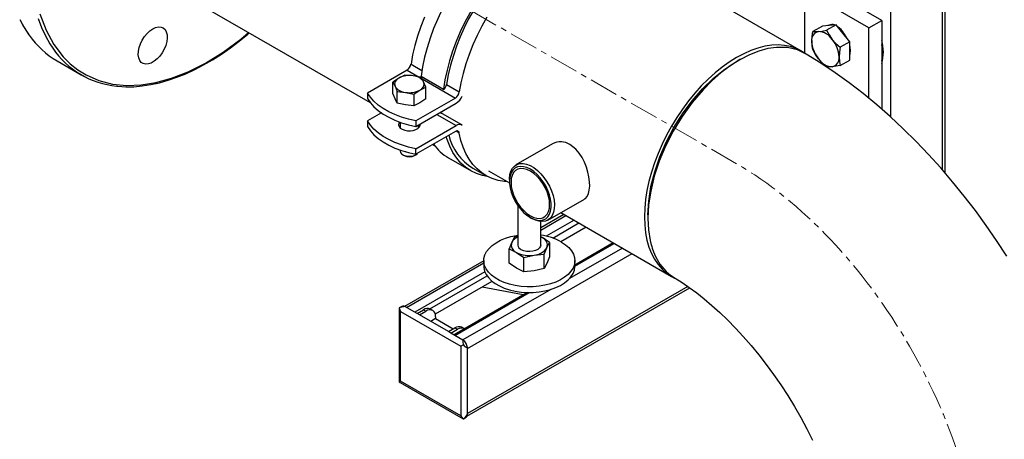
# Model space of a CAD drawing. Units: inches. Extents: x -11756 to -7410, y 383 to 4359.
# Drawn here: x -8544 to -8111, y 3504 to 3689 of the extents above; entities that cross this region are included whole.
import ezdxf

# ---------------------------------------------------------------- set-up
doc = ezdxf.new("R2010")
doc.units = ezdxf.units.IN
doc.header["$MEASUREMENT"] = 0
doc.linetypes.add('CENTERX2', pattern=[20.32, 12.7, -2.54, 2.54, -2.54])
for name, color, linetype in [('CENTERLINE', 1, 'CENTERX2'), ('PIPE_SUPPORT', 5, 'Continuous'), ('PIPING', 3, 'Continuous')]:
    doc.layers.add(name, color=color, linetype=linetype)

msp = doc.modelspace()

# ---------------------------------------------------------------- linework, layer by layer
at = {"layer": 'CENTERLINE', "linetype": 'CENTERX2', "lineweight": 18}
msp.add_line((-8229.01, 3625.58), (-8452.3, 3754.48), dxfattribs=at)
msp.add_ellipse((-8229.01, 3501.47), major_axis=(75.99, -131.64), ratio=0.577382, start_param=0.785479, end_param=2.356276, dxfattribs=at)
at = {"layer": 'PIPE_SUPPORT', "linetype": 'Continuous', "lineweight": 25}
for p, q in [((-8161.35, 3787.72), (-8161.35, 3646.12)), ((-8138.72, 3774.66), (-8138.72, 3623.02)), ((-8137.41, 3621.48), (-8137.41, 3773.9)), ((-8165.24, 3688.55), (-8193.53, 3704.88)), ((-8199.18, 3701.62), (-8199.18, 3674.28)), ((-8170.9, 3685.29), (-8199.18, 3701.62)), ((-8170.9, 3685.29), (-8165.24, 3688.55)), ((-8165.24, 3688.55), (-8165.24, 3649.54)), ((-8191.33, 3686.09), (-8195.46, 3683.71)), ((-8188.33, 3686.36), (-8191.33, 3686.09)), ((-8185.32, 3686.63), (-8189.45, 3684.25)), ((-8185.32, 3686.63), (-8188.33, 3686.36)), ((-8182.32, 3682.89), (-8185.32, 3686.63)), ((-8183.85, 3685.24), (-8184.09, 3685.1)), ((-8183.97, 3685.18), (-8183.98, 3685.35)), ((-8183.98, 3685.17), (-8183.98, 3685.35)), ((-8179.31, 3679.15), (-8182.32, 3682.89)), ((-8170.9, 3654.31), (-8170.9, 3685.29)), ((-8179.31, 3679.15), (-8183.44, 3676.77)), ((-8179.31, 3675.15), (-8179.31, 3679.15)), ((-8179.31, 3671.14), (-8179.31, 3675.15)), ((-8183.44, 3668.76), (-8179.31, 3671.14)), ((-8373.65, 3666.69), (-8391.04, 3656.65)), ((-8373.65, 3666.69), (-8368.38, 3663.64)), ((-8371.91, 3669.35), (-8367.16, 3666.61)), ((-8377.24, 3663.23), (-8379.89, 3661.48)), ((-8379.89, 3656.37), (-8379.89, 3661.48)), ((-8379.89, 3661.48), (-8378.92, 3659.6)), ((-8374.59, 3664.54), (-8377.24, 3663.23)), ((-8370.96, 3664.2), (-8374.59, 3664.54)), ((-8367.34, 3663.42), (-8370.96, 3664.2)), ((-8367.52, 3664.1), (-8357.62, 3658.39)), ((-8367.42, 3663.86), (-8367.52, 3664.1)), ((-8367.42, 3663.86), (-8357.53, 3658.14)), ((-8366.37, 3661.55), (-8367.34, 3663.42)), ((-8367.06, 3662.88), (-8352.44, 3654.44)), ((-8365.39, 3659.23), (-8366.37, 3661.55)), ((-8378.92, 3659.6), (-8377.95, 3657.29)), ((-8377.95, 3652.18), (-8377.95, 3657.29)), ((-8377.95, 3657.29), (-8374.33, 3656.95)), ((-8374.33, 3656.95), (-8370.7, 3656.17)), ((-8370.7, 3656.17), (-8368.05, 3657.92)), ((-8368.05, 3657.92), (-8365.39, 3659.23)), ((-8365.39, 3654.12), (-8365.39, 3659.23)), ((-8357.62, 3658.39), (-8357.53, 3658.14)), ((-8356.36, 3660.37), (-8350.7, 3657.11)), ((-8391.04, 3656.65), (-8391.04, 3654.2)), ((-8378.92, 3654.05), (-8379.89, 3656.37)), ((-8377.95, 3652.18), (-8378.92, 3654.05)), ((-8370.7, 3656.17), (-8370.7, 3651.06)), ((-8352.44, 3654.44), (-8369.82, 3644.41)), ((-8365.39, 3654.12), (-8368.05, 3652.37)), ((-8374.33, 3651.4), (-8377.95, 3652.18)), ((-8370.7, 3651.06), (-8374.33, 3651.4)), ((-8368.05, 3652.37), (-8370.7, 3651.06)), ((-8369.82, 3641.96), (-8352.14, 3652.16)), ((-8384.92, 3647.93), (-8391.04, 3644.4)), ((-8391.04, 3644.4), (-8391.04, 3641.95)), ((-8369.82, 3644.41), (-8369.82, 3641.96)), ((-8360.63, 3647.26), (-8352.14, 3642.36)), ((-8358.56, 3647.68), (-8359.23, 3648.07)), ((-8349.64, 3642.61), (-8358.13, 3647.51)), ((-8376.64, 3643.81), (-8376.64, 3641.3)), ((-8369.82, 3632.16), (-8352.14, 3642.36)), ((-8352.44, 3639.74), (-8369.82, 3629.71)), ((-8368.64, 3641.3), (-8368.64, 3642.64)), ((-8368.64, 3641.8), (-8368.39, 3641.55)), ((-8350.7, 3639.08), (-8352.11, 3639.9)), ((-8376.64, 3631.56), (-8376.64, 3631.15)), ((-8369.82, 3629.71), (-8369.82, 3632.16)), ((-8375.47, 3629.52), (-8374.93, 3629.21)), ((-8374.59, 3630.89), (-8374.59, 3630.81)), ((-8374.21, 3630.84), (-8374.59, 3630.81)), ((-8370.36, 3629.21), (-8369.81, 3629.52)), ((-8355.41, 3628.11), (-8345.51, 3622.4)), ((-8344.76, 3623.7), (-8339.11, 3620.43)), ((-8324.96, 3607.1), (-8324.96, 3589.86)), ((-8304.75, 3603.31), (-8314.96, 3597.41)), ((-8314.96, 3596.4), (-8303.87, 3602.8)), ((-8300.33, 3600.76), (-8312.54, 3593.72)), ((-8314.96, 3589.86), (-8314.96, 3600.17)), ((-8309.7, 3592.91), (-8298.21, 3599.54)), ((-8295.03, 3597.7), (-8306.09, 3591.32)), ((-8326.5, 3593.36), (-8327.69, 3591.05)), ((-8324.96, 3593.69), (-8326.5, 3593.36)), ((-8314.96, 3593.46), (-8314.31, 3593.12)), ((-8314.31, 3593.12), (-8314.96, 3593.45)), ((-8311.04, 3590.97), (-8314.31, 3593.12)), ((-8327.69, 3591.05), (-8328.89, 3588.21)), ((-8328.89, 3581.89), (-8328.89, 3588.21)), ((-8328.89, 3588.21), (-8325.62, 3586.59)), ((-8313.43, 3585.82), (-8312.24, 3588.66)), ((-8312.24, 3588.66), (-8311.04, 3590.97)), ((-8311.04, 3590.97), (-8311.04, 3584.65)), ((-8279.12, 3588.52), (-8302.3, 3575.14)), ((-8283.09, 3590.81), (-8299.96, 3581.07)), ((-8299.96, 3580.57), (-8282.66, 3590.56)), ((-8347.14, 3544.35), (-8274.88, 3586.07)), ((-8325.62, 3586.59), (-8322.36, 3584.44)), ((-8322.36, 3584.44), (-8317.89, 3585.4)), ((-8322.36, 3578.12), (-8322.36, 3584.44)), ((-8317.89, 3585.4), (-8313.43, 3585.82)), ((-8313.43, 3579.5), (-8313.43, 3585.82)), ((-8311.04, 3584.65), (-8312.24, 3581.8)), ((-8339.96, 3582.98), (-8374.74, 3562.91)), ((-8373.84, 3562.41), (-8339.96, 3581.97)), ((-8339.96, 3583), (-8339.96, 3580.55)), ((-8325.62, 3579.73), (-8328.89, 3581.89)), ((-8322.36, 3578.12), (-8325.62, 3579.73)), ((-8313.43, 3579.5), (-8317.89, 3578.54)), ((-8312.24, 3581.8), (-8313.43, 3579.5)), ((-8299.96, 3580.55), (-8299.96, 3583)), ((-8339.52, 3578.14), (-8370.3, 3560.37)), ((-8363.61, 3561.79), (-8338.53, 3576.26)), ((-8317.89, 3578.54), (-8322.36, 3578.12)), ((-8336.4, 3573.82), (-8361.25, 3559.47)), ((-8347.33, 3514.65), (-8249.57, 3571.08)), ((-8250.37, 3571.64), (-8347.14, 3515.77)), ((-8322.66, 3567.97), (-8340.67, 3571.35)), ((-8320.85, 3569.02), (-8353.06, 3550.42)), ((-8352.62, 3550.17), (-8319.99, 3569)), ((-8310.59, 3570.35), (-8349.09, 3548.13)), ((-8377.08, 3562.13), (-8377.08, 3530.22)), ((-8375.87, 3562.88), (-8377.04, 3562.21)), ((-8377.04, 3562.21), (-8377.04, 3562.13)), ((-8369.25, 3559.76), (-8374.55, 3562.82)), ((-8376.49, 3560.68), (-8349.97, 3545.37)), ((-8376.49, 3530.06), (-8376.49, 3560.68)), ((-8369.25, 3559.76), (-8366.42, 3561.4)), ((-8368.19, 3559.15), (-8369.25, 3559.76)), ((-8368.19, 3559.15), (-8365.36, 3560.78)), ((-8355.45, 3551.8), (-8368.19, 3559.15)), ((-8366.42, 3561.4), (-8365.36, 3560.78)), ((-8362.36, 3561.08), (-8363.42, 3561.69)), ((-8361.12, 3558.33), (-8361.12, 3557.52)), ((-8361.12, 3557.52), (-8363.24, 3556.29)), ((-8361.12, 3557.52), (-8353.33, 3553.02)), ((-8355.45, 3551.8), (-8352.62, 3553.43)), ((-8352.62, 3553.43), (-8351.56, 3552.82)), ((-8348.56, 3553.11), (-8349.62, 3553.73)), ((-8354.39, 3551.18), (-8355.45, 3551.8)), ((-8354.39, 3551.18), (-8351.56, 3552.82)), ((-8349.09, 3548.12), (-8354.39, 3551.18)), ((-8349.97, 3545.37), (-8349.97, 3514.75)), ((-8347.14, 3515.36), (-8347.14, 3544.76)), ((-8377.07, 3530.22), (-8377.04, 3529.74)), ((-8377.04, 3529.74), (-8376.61, 3529.49)), ((-8376.63, 3529.46), (-8348.99, 3513.51)), ((-8349.97, 3514.75), (-8376.49, 3530.06)), ((-8348.99, 3513.51), (-8348.92, 3513.51)), ((-8348.92, 3513.51), (-8347.76, 3514.18))]:
    msp.add_line(p, q, dxfattribs=at)
at = {"layer": 'PIPE_SUPPORT', "linetype": 'Continuous', "lineweight": 25, "flags": 128}
for points in [[(-8330.05, 3727.44), (-8333.29, 3724.97), (-8336.49, 3722.25), (-8339.62, 3719.28), (-8342.66, 3716.1), (-8345.6, 3712.71), (-8348.42, 3709.13), (-8351.11, 3705.4), (-8353.64, 3701.52), (-8356, 3697.52), (-8358.19, 3693.43), (-8360.18, 3689.26), (-8361.97, 3685.04), (-8363.54, 3680.81), (-8364.89, 3676.57), (-8366.01, 3672.36), (-8366.89, 3668.19), (-8367.52, 3664.1)], [(-8320.15, 3721.72), (-8323.39, 3719.25), (-8326.59, 3716.53), (-8329.72, 3713.57), (-8332.76, 3710.38), (-8335.7, 3706.99), (-8338.52, 3703.42), (-8341.21, 3699.68), (-8343.74, 3695.8), (-8346.1, 3691.81), (-8348.29, 3687.71), (-8350.28, 3683.55), (-8352.07, 3679.33), (-8353.64, 3675.09), (-8354.99, 3670.85), (-8356.11, 3666.64), (-8356.99, 3662.48), (-8357.62, 3658.39)], [(-8365.97, 3690.04), (-8367.61, 3685.87), (-8369.03, 3681.69), (-8370.23, 3677.53), (-8371.19, 3673.41), (-8371.91, 3669.35)], [(-8338.62, 3689.98), (-8340.85, 3685.99), (-8342.9, 3681.92), (-8344.75, 3677.79), (-8346.4, 3673.62), (-8347.82, 3669.45), (-8349.02, 3665.29), (-8349.98, 3661.17), (-8350.7, 3657.11)], [(-8196, 3679.39), (-8195.86, 3681.48), (-8195.46, 3683.71)], [(-8195.46, 3683.71), (-8194.38, 3683.62), (-8193, 3683.67)], [(-8193, 3683.67), (-8191.35, 3683.89), (-8189.45, 3684.25)], [(-8189.45, 3684.25), (-8188.37, 3682.19), (-8186.98, 3680.2)], [(-8187.03, 3686.48), (-8188.05, 3686.53), (-8188.96, 3686.31)], [(-8195.46, 3675.7), (-8195.85, 3677.43), (-8196, 3679.39)], [(-8186.98, 3680.2), (-8185.34, 3678.41), (-8183.44, 3676.77)], [(-8193, 3671.65), (-8194.36, 3673.6), (-8195.46, 3675.7)], [(-8183.44, 3676.77), (-8183.83, 3674.58), (-8183.98, 3672.45)], [(-8179.03, 3675.31), (-8179.16, 3676.83), (-8179.31, 3677.58)], [(-8179.31, 3673.37), (-8179.16, 3673.94), (-8179.03, 3675.31)], [(-8189.45, 3668.22), (-8191.31, 3669.83), (-8193, 3671.65)], [(-8183.98, 3672.45), (-8183.84, 3670.53), (-8183.44, 3668.76)], [(-8186.98, 3668.18), (-8188.35, 3668.13), (-8189.45, 3668.22)], [(-8183.44, 3668.76), (-8185.3, 3668.4), (-8186.98, 3668.18)], [(-8369.82, 3644.41), (-8373.03, 3645.14), (-8376.09, 3646.06), (-8378.97, 3647.16), (-8381.65, 3648.42), (-8384.09, 3649.83), (-8386.27, 3651.37), (-8388.16, 3653.03), (-8389.76, 3654.8), (-8391.04, 3656.65)], [(-8391.04, 3654.2), (-8389.76, 3652.35), (-8388.16, 3650.59), (-8386.27, 3648.92), (-8384.09, 3647.38), (-8381.65, 3645.97), (-8378.97, 3644.71), (-8376.09, 3643.61), (-8373.03, 3642.69), (-8369.82, 3641.96)], [(-8369.82, 3632.16), (-8373.03, 3632.89), (-8376.09, 3633.82), (-8378.97, 3634.91), (-8381.65, 3636.17), (-8384.09, 3637.58), (-8386.27, 3639.12), (-8388.16, 3640.79), (-8389.76, 3642.55), (-8391.04, 3644.4)], [(-8358.13, 3647.51), (-8358.3, 3647.59), (-8358.56, 3647.68)], [(-8391.04, 3641.95), (-8389.76, 3640.1), (-8388.16, 3638.34), (-8386.27, 3636.67), (-8384.09, 3635.13), (-8381.65, 3633.72), (-8378.97, 3632.46), (-8376.09, 3631.37), (-8373.03, 3630.45), (-8369.82, 3629.71)], [(-8376.96, 3643.92), (-8377.26, 3643.42), (-8377.39, 3642.68), (-8377.17, 3641.95), (-8376.62, 3641.27), (-8375.77, 3640.71), (-8374.68, 3640.3), (-8373.45, 3640.07), (-8372.16, 3640.05), (-8370.9, 3640.22), (-8369.77, 3640.59), (-8368.86, 3641.12), (-8368.22, 3641.77), (-8367.92, 3642.5), (-8367.92, 3643.06)], [(-8376.89, 3641.55), (-8376.78, 3641.67), (-8376.64, 3641.8)], [(-8350.7, 3639.08), (-8350.78, 3639.38), (-8350.91, 3639.62), (-8351.09, 3639.8), (-8351.31, 3639.93), (-8351.56, 3639.98), (-8351.84, 3639.97), (-8352.13, 3639.89), (-8352.44, 3639.74)], [(-8337.92, 3619.8), (-8340.56, 3620.35), (-8343.19, 3621.25), (-8345.65, 3622.48), (-8347.93, 3624.04), (-8350, 3625.9), (-8351.86, 3628.06), (-8353.5, 3630.52), (-8354.9, 3633.24), (-8356.06, 3636.22), (-8356.44, 3637.43)], [(-8329.65, 3617.69), (-8330.93, 3617.8), (-8333.64, 3618.27), (-8336.21, 3619.06), (-8338.62, 3620.16), (-8340.85, 3621.57), (-8342.9, 3623.27), (-8344.75, 3625.27), (-8346.4, 3627.54), (-8347.82, 3630.07), (-8349.02, 3632.85), (-8349.98, 3635.86), (-8350.7, 3639.08)], [(-8376.64, 3631.15), (-8376.51, 3630.56), (-8376.03, 3629.93), (-8375.25, 3629.4), (-8374.24, 3629.04), (-8373.09, 3628.86), (-8371.9, 3628.88), (-8370.77, 3629.11), (-8369.82, 3629.52)], [(-8362.35, 3634.02), (-8362.07, 3633.81), (-8361.46, 3633.39)], [(-8369.82, 3629.52), (-8369.11, 3630.07), (-8369.03, 3630.17)], [(-8305.82, 3591.16), (-8304.06, 3590), (-8302.59, 3588.72), (-8301.42, 3587.33), (-8300.59, 3585.86), (-8300.1, 3584.35), (-8299.97, 3582.81), (-8300.19, 3581.27), (-8300.77, 3579.76), (-8301.68, 3578.32), (-8302.93, 3576.95), (-8304.48, 3575.69), (-8306.3, 3574.57), (-8308.37, 3573.59), (-8310.65, 3572.78), (-8313.09, 3572.16), (-8315.65, 3571.73), (-8318.3, 3571.49), (-8320.97, 3571.47), (-8323.62, 3571.65), (-8326.21, 3572.03), (-8328.68, 3572.61), (-8331.01, 3573.37), (-8333.13, 3574.31), (-8335.02, 3575.4), (-8336.64, 3576.63), (-8337.96, 3577.97), (-8338.96, 3579.4), (-8339.63, 3580.89), (-8339.94, 3582.42), (-8339.89, 3583.96), (-8339.49, 3585.49), (-8338.75, 3586.97), (-8337.66, 3588.38), (-8336.26, 3589.69), (-8334.57, 3590.89), (-8332.62, 3591.94), (-8330.44, 3592.83), (-8328.08, 3593.55), (-8325.57, 3594.08), (-8324.96, 3594.18)], [(-8314.96, 3589.86), (-8315.04, 3589.37), (-8315.45, 3588.62), (-8316.2, 3587.96), (-8317.22, 3587.45), (-8318.45, 3587.11), (-8319.79, 3586.97), (-8321.15, 3587.05), (-8322.41, 3587.34), (-8323.5, 3587.82)], [(-8339.96, 3580.55), (-8339.94, 3579.97), (-8339.63, 3578.44), (-8338.96, 3576.95), (-8337.96, 3575.52), (-8336.64, 3574.18), (-8335.02, 3572.95), (-8333.13, 3571.86), (-8331.01, 3570.92), (-8328.68, 3570.16), (-8326.21, 3569.58), (-8323.62, 3569.2), (-8320.97, 3569.02), (-8318.3, 3569.04), (-8315.65, 3569.28), (-8313.09, 3569.71), (-8310.65, 3570.33), (-8308.37, 3571.14), (-8306.3, 3572.12), (-8304.48, 3573.24), (-8302.93, 3574.5), (-8301.68, 3575.87), (-8300.77, 3577.31), (-8300.19, 3578.82), (-8299.97, 3580.36), (-8299.96, 3580.55)], [(-8374.55, 3562.82), (-8374.6, 3562.8), (-8374.71, 3562.78), (-8375.19, 3562.74), (-8376.57, 3562.43), (-8377.04, 3562.21)], [(-8348.92, 3513.51), (-8348.19, 3514.08), (-8347.3, 3515.19), (-8347.23, 3515.28), (-8347.18, 3515.33), (-8347.14, 3515.36)]]:
    msp.add_lwpolyline(points, dxfattribs=at)
at = {"layer": 'PIPE_SUPPORT', "linetype": 'Continuous', "lineweight": 25}
for centre, radius, start, end in [((-8261.96, 3644.56), 95.71, 128.7406, 170.4909), ((-8192.31, 3679.99), 3.74, 100.5473, 189.2517), ((-8193.46, 3675.92), 7.76, 33.4358, 86.5696), ((-8187.02, 3683.96), 2.78, 69.8437, 117.1703), ((-8190.47, 3677.71), 10.01, 22.334, 55.255), ((-8192.46, 3674.56), 13.45, 26.1832, 50.7997), ((-8182.97, 3679.99), 13.05, 182.6393, 219.7719), ((-8197.01, 3671.85), 13.05, 2.6393, 39.7719), ((-8183.37, 3674.7), 18.83, 344.2868, 15.7132), ((-8183.42, 3674.29), 18.53, 348.7091, 11.2909), ((-8186.52, 3675.92), 7.76, 213.4358, 266.5696), ((-8187.67, 3671.85), 3.74, 280.5473, 9.2517), ((-8375.78, 3669.97), 3.91, 302.9156, 350.9003), ((-8376.23, 3660.56), 2.86, 110.7425, 199.4608), ((-8372.65, 3654.37), 9.98, 80.229, 117.357), ((-8371.32, 3658.28), 5.93, 33.439, 86.5664), ((-8369.06, 3660.6), 2.86, 290.7424, 19.4608), ((-8373.97, 3662.87), 5.93, 213.4389, 266.5665), ((-8372.63, 3666.78), 9.98, 260.229, 297.357), ((-8360.38, 3661.06), 4.08, 314.3809, 350.2897), ((-8354.56, 3657.73), 3.91, 302.9156, 350.9003), ((-8356.17, 3658.5), 7.5, 302.4173, 334.6744), ((-8350.72, 3640.53), 2.32, 54.7185, 127.8564), ((-8332.41, 3643.86), 23.64, 194.1648, 238.5026), ((-8344.58, 3646.66), 21.47, 215.4995, 239.714), ((-8372.64, 3633.45), 4.82, 241.6782, 298.3219), ((-8322.9, 3588.38), 5.48, 112.0716, 150.8539), ((-8318.45, 3568.25), 26.16, 61.1444, 82.3508), ((-8315.55, 3589.84), 3.52, 340.5389, 69.2581), ((-8324.38, 3589.88), 3.52, 160.5389, 249.2581), ((-8322.48, 3590.09), 2.49, 185.3829, 245.9373), ((-8318.33, 3592.69), 7.3, 273.4335, 326.5611), ((-8319.98, 3597.5), 12.28, 242.6428, 279.7712), ((-8375.26, 3561.6), 1.41, 59.5525, 115.5454), ((-8364.66, 3558.94), 3.02, 65.6933, 125.6186), ((-8363.7, 3558.75), 2.62, 350.7856, 129.204), ((-8350.86, 3550.98), 3.02, 65.6933, 125.6186), ((-8349.82, 3550.56), 2.85, 61.8343, 127.4712), ((-8345.09, 3547.34), 4.07, 168.9358, 199.6199), ((-8351.84, 3544.29), 4.72, 5.7146, 54.2857), ((-8344.81, 3550.1), 5.83, 225.0705, 246.3702), ((-8348.53, 3515.33), 1.39, 303.9178, 0.9861)]:
    msp.add_arc(centre, radius, start, end, dxfattribs=at)
for centre, major_axis, ratio, start_param, end_param in [((-8375.08, 3561.49), (-1.41, 2.45), 0.577335, 0.969522, 1.570756), ((-8348.56, 3546.19), (2, 1.15), 0.00007, 1.75492, 2.356154), ((-8375.08, 3530.87), (2, 1.15), 0.00007, 2.356154, 2.957387), ((-8348.56, 3515.57), (-1.41, 2.45), 0.577335, 1.570756, 2.171989)]:
    msp.add_ellipse(centre, major_axis=major_axis, ratio=ratio, start_param=start_param, end_param=end_param, dxfattribs=at)
at = {"layer": 'PIPING', "linetype": 'Continuous', "lineweight": 25}
for p, q in [((-8200.44, 3675.08), (-8280.78, 3721.46)), ((-8475.38, 3701.81), (-8389.81, 3652.42)), ((-8527.26, 3670.74), (-8516.65, 3664.62)), ((-8227.2, 3671.51), (-8228.65, 3670.69)), ((-8309.76, 3634.32), (-8325.82, 3625.05)), ((-8337.93, 3622.47), (-8328.7, 3617.14)), ((-8328.72, 3618.64), (-8328.72, 3617.83)), ((-8311.82, 3600.8), (-8295.76, 3610.08)), ((-8319.53, 3601.91), (-8318.82, 3601.5)), ((-8306.11, 3604.1), (-8257.59, 3576.09))]:
    msp.add_line(p, q, dxfattribs=at)
at = {"layer": 'PIPING', "linetype": 'Continuous', "lineweight": 25, "flags": 128}
for points in [[(-8543.71, 3688.99), (-8542.04, 3685.86), (-8540.19, 3682.91), (-8539.69, 3682.24)], [(-8543.58, 3689), (-8541.71, 3685.47), (-8539.62, 3682.21), (-8539.5, 3682.04)], [(-8535.61, 3689.37), (-8534.13, 3685.44), (-8532.42, 3681.74), (-8530.48, 3678.3), (-8529.21, 3676.37)], [(-8534.82, 3691.44), (-8532.15, 3684.31), (-8528.73, 3677.97), (-8524.6, 3672.54), (-8521.5, 3669.46), (-8518.16, 3666.81), (-8514.58, 3664.59), (-8508.9, 3662.11), (-8502.91, 3660.59), (-8496.72, 3659.99), (-8490.44, 3660.22), (-8483.92, 3661.25), (-8476.99, 3663.16), (-8469.71, 3665.99), (-8462.16, 3669.78), (-8454.44, 3674.54), (-8446.67, 3680.25), (-8443.19, 3683.23)], [(-8500.85, 3659.62), (-8500.57, 3659.59), (-8497.1, 3659.39), (-8493.53, 3659.44), (-8489.88, 3659.76), (-8486.16, 3660.33), (-8482.39, 3661.16), (-8478.56, 3662.24), (-8474.69, 3663.57), (-8470.79, 3665.14), (-8466.88, 3666.95), (-8462.95, 3669), (-8459.02, 3671.28), (-8455.1, 3673.78), (-8451.2, 3676.5), (-8447.33, 3679.42), (-8443.5, 3682.55), (-8442.91, 3683.07)], [(-8485.3, 3684.87), (-8484.02, 3685.46), (-8482.79, 3685.72), (-8481.66, 3685.65), (-8480.69, 3685.25), (-8479.9, 3684.52), (-8479.33, 3683.52), (-8479.01, 3682.26), (-8478.94, 3680.82), (-8479.14, 3679.23), (-8479.59, 3677.58), (-8480.27, 3675.93), (-8481.15, 3674.34), (-8482.21, 3672.88), (-8483.39, 3671.61), (-8484.66, 3670.58), (-8485.94, 3669.84), (-8487.2, 3669.41), (-8488.39, 3669.31), (-8489.45, 3669.55), (-8490.33, 3670.12), (-8491.01, 3670.98), (-8491.46, 3672.12), (-8491.66, 3673.48), (-8491.59, 3675), (-8491.27, 3676.63), (-8490.7, 3678.29), (-8489.91, 3679.92), (-8488.94, 3681.45), (-8487.81, 3682.82), (-8486.58, 3683.98), (-8485.3, 3684.87)], [(-8198.97, 3673.97), (-8202.26, 3675.57), (-8206.64, 3676.6), (-8211.44, 3676.71), (-8215.27, 3676.17), (-8219.27, 3675.09), (-8223.38, 3673.46), (-8227.57, 3671.3), (-8231.76, 3668.63), (-8235.88, 3665.51), (-8239.87, 3661.98), (-8243.71, 3658.09), (-8248.52, 3652.43), (-8252.91, 3646.34), (-8256.81, 3639.93), (-8260.17, 3633.34), (-8262.95, 3626.67), (-8265.12, 3620.05), (-8266.67, 3613.57), (-8267.6, 3607.35), (-8267.9, 3601.45), (-8267.67, 3596.59), (-8266.94, 3591.92), (-8266.61, 3590.51), (-8266.48, 3590.03), (-8266.37, 3589.66), (-8266.22, 3589.14), (-8266.01, 3588.48), (-8265.44, 3586.87), (-8264.56, 3584.85), (-8263.3, 3582.54), (-8262.61, 3581.48), (-8261.83, 3580.41), (-8260.94, 3579.34), (-8259.93, 3578.29), (-8258.79, 3577.26), (-8257.51, 3576.29), (-8256.35, 3575.55)], [(-8198.67, 3673.92), (-8200.44, 3675.08), (-8202.77, 3676.22), (-8205.26, 3677.05), (-8207.9, 3677.56), (-8210.67, 3677.75), (-8213.55, 3677.62), (-8216.53, 3677.17), (-8219.58, 3676.4), (-8222.69, 3675.32), (-8225.84, 3673.93), (-8229.01, 3672.25), (-8232.18, 3670.27), (-8235.34, 3668.02), (-8238.45, 3665.51), (-8241.5, 3662.75), (-8244.48, 3659.77), (-8247.36, 3656.57), (-8250.13, 3653.18), (-8252.77, 3649.62), (-8255.26, 3645.92), (-8257.59, 3642.08)], [(-8267.9, 3603.13), (-8267.57, 3609.17), (-8266.57, 3615.53), (-8264.93, 3622.04), (-8262.68, 3628.61), (-8259.85, 3635.12), (-8256.51, 3641.46), (-8252.67, 3647.55), (-8248.44, 3653.26), (-8243.89, 3658.47), (-8239.07, 3663.15), (-8234.07, 3667.18), (-8229, 3670.49), (-8228.65, 3670.66)], [(-8110.38, 3584.99), (-8114.81, 3591.78), (-8119.4, 3598.46), (-8124.15, 3605), (-8129.06, 3611.39), (-8134.12, 3617.64), (-8139.32, 3623.72), (-8144.67, 3629.64), (-8150.16, 3635.38), (-8155.78, 3640.93), (-8161.53, 3646.28), (-8167.4, 3651.43), (-8173.4, 3656.37), (-8179.51, 3661.08), (-8185.72, 3665.55), (-8192.04, 3669.77), (-8198.45, 3673.74), (-8198.94, 3674.02)], [(-8257.59, 3642.08), (-8259.74, 3638.15), (-8261.71, 3634.14), (-8263.47, 3630.07), (-8265.02, 3625.98), (-8266.35, 3621.89), (-8267.45, 3617.81), (-8268.31, 3613.79), (-8268.93, 3609.84), (-8269.3, 3605.99), (-8269.43, 3602.25), (-8269.3, 3598.66), (-8268.93, 3595.24), (-8268.31, 3592), (-8267.45, 3588.97), (-8266.35, 3586.17), (-8265.02, 3583.61), (-8263.47, 3581.31), (-8261.71, 3579.28), (-8259.74, 3577.54), (-8257.59, 3576.09), (-8256.17, 3575.35)], [(-8295.78, 3610.12), (-8295.37, 3610.34), (-8294.58, 3611.21), (-8293.99, 3612.44), (-8293.63, 3613.92), (-8293.47, 3615.73), (-8293.53, 3617.63), (-8293.79, 3619.75), (-8294.24, 3621.88), (-8294.91, 3624.09), (-8295.76, 3626.25), (-8296.84, 3628.35), (-8298.08, 3630.25), (-8299.54, 3631.96), (-8302.14, 3633.99)], [(-8328.72, 3618.64), (-8328.71, 3619.1), (-8328.52, 3620.81), (-8328.07, 3622.32), (-8327.39, 3623.59), (-8326.49, 3624.58), (-8325.38, 3625.27), (-8324.11, 3625.64), (-8322.7, 3625.68), (-8321.19, 3625.39), (-8319.61, 3624.78), (-8318.02, 3623.86), (-8316.45, 3622.66), (-8314.94, 3621.2), (-8313.53, 3619.54), (-8312.25, 3617.69), (-8311.15, 3615.73), (-8310.24, 3613.69), (-8309.56, 3611.64), (-8309.12, 3609.61), (-8308.93, 3607.68), (-8308.99, 3605.88), (-8309.31, 3604.26), (-8309.87, 3602.86), (-8310.67, 3601.73), (-8311.68, 3600.89), (-8312.87, 3600.36), (-8314.22, 3600.15), (-8315.68, 3600.27), (-8317.23, 3600.73), (-8318.82, 3601.5), (-8318.82, 3601.5)], [(-8319.52, 3601.9), (-8318.01, 3601.18), (-8316.54, 3600.76), (-8315.15, 3600.66), (-8313.88, 3600.88), (-8312.76, 3601.43), (-8311.83, 3602.27), (-8311.11, 3603.4), (-8310.61, 3604.77), (-8310.36, 3606.35), (-8310.36, 3608.11), (-8310.61, 3609.98), (-8311.11, 3611.92), (-8311.83, 3613.88), (-8312.76, 3615.8), (-8313.88, 3617.64), (-8315.15, 3619.33), (-8316.54, 3620.84), (-8318.01, 3622.12), (-8319.52, 3623.13), (-8321.04, 3623.86), (-8322.51, 3624.28), (-8323.9, 3624.38), (-8325.17, 3624.16), (-8326.29, 3623.61), (-8327.22, 3622.77), (-8327.94, 3621.64), (-8328.44, 3620.27), (-8328.69, 3618.68), (-8328.69, 3616.93), (-8328.44, 3615.06), (-8327.94, 3613.12), (-8327.22, 3611.16), (-8326.29, 3609.23), (-8325.17, 3607.4), (-8323.9, 3605.71), (-8322.51, 3604.2), (-8321.04, 3602.92), (-8319.52, 3601.9)], [(-8319.52, 3602.72), (-8318.05, 3602.02), (-8316.62, 3601.64), (-8315.28, 3601.58), (-8314.07, 3601.86), (-8313.02, 3602.47), (-8312.18, 3603.38), (-8311.55, 3604.57), (-8311.17, 3605.99), (-8311.04, 3607.62), (-8311.17, 3609.4), (-8311.55, 3611.27), (-8312.18, 3613.18), (-8313.02, 3615.07), (-8314.07, 3616.88), (-8315.28, 3618.56), (-8316.62, 3620.05), (-8318.05, 3621.32), (-8319.52, 3622.32), (-8321, 3623.02), (-8322.43, 3623.4), (-8323.77, 3623.45), (-8324.98, 3623.17), (-8326.02, 3622.57), (-8326.87, 3621.66), (-8327.5, 3620.47), (-8327.88, 3619.05), (-8328.01, 3617.42), (-8327.88, 3615.64), (-8327.5, 3613.77), (-8326.87, 3611.86), (-8326.02, 3609.97), (-8324.98, 3608.16), (-8323.77, 3606.48), (-8322.43, 3604.99), (-8321, 3603.72), (-8319.52, 3602.72)], [(-8267.9, 3603.13), (-8267.9, 3602.31), (-8267.9, 3601.48)], [(-8256.36, 3575.53), (-8255.92, 3575.27), (-8252.88, 3573.35), (-8249.73, 3571.2), (-8246.48, 3568.81), (-8243.16, 3566.18), (-8239.78, 3563.32), (-8236.36, 3560.23), (-8232.91, 3556.92), (-8229.46, 3553.4), (-8226.02, 3549.67), (-8222.61, 3545.75), (-8219.24, 3541.65), (-8215.94, 3537.38), (-8212.71, 3532.96), (-8209.56, 3528.4), (-8206.52, 3523.72), (-8203.6, 3518.94), (-8200.8, 3514.07), (-8198.13, 3509.13), (-8195.62, 3504.14)]]:
    msp.add_lwpolyline(points, dxfattribs=at)
at = {"layer": 'PIPING', "linetype": 'Continuous', "lineweight": 25}
for centre, radius, start, end in [((-8507.74, 3704.18), 38.72, 214.8797, 239.7265), ((-8497.52, 3697.76), 38.23, 214.0287, 264.6214), ((-8306.19, 3627.93), 7.29, 56.2614, 119.1649)]:
    msp.add_arc(centre, radius, start, end, dxfattribs=at)

doc.saveas('drawing.dxf')
